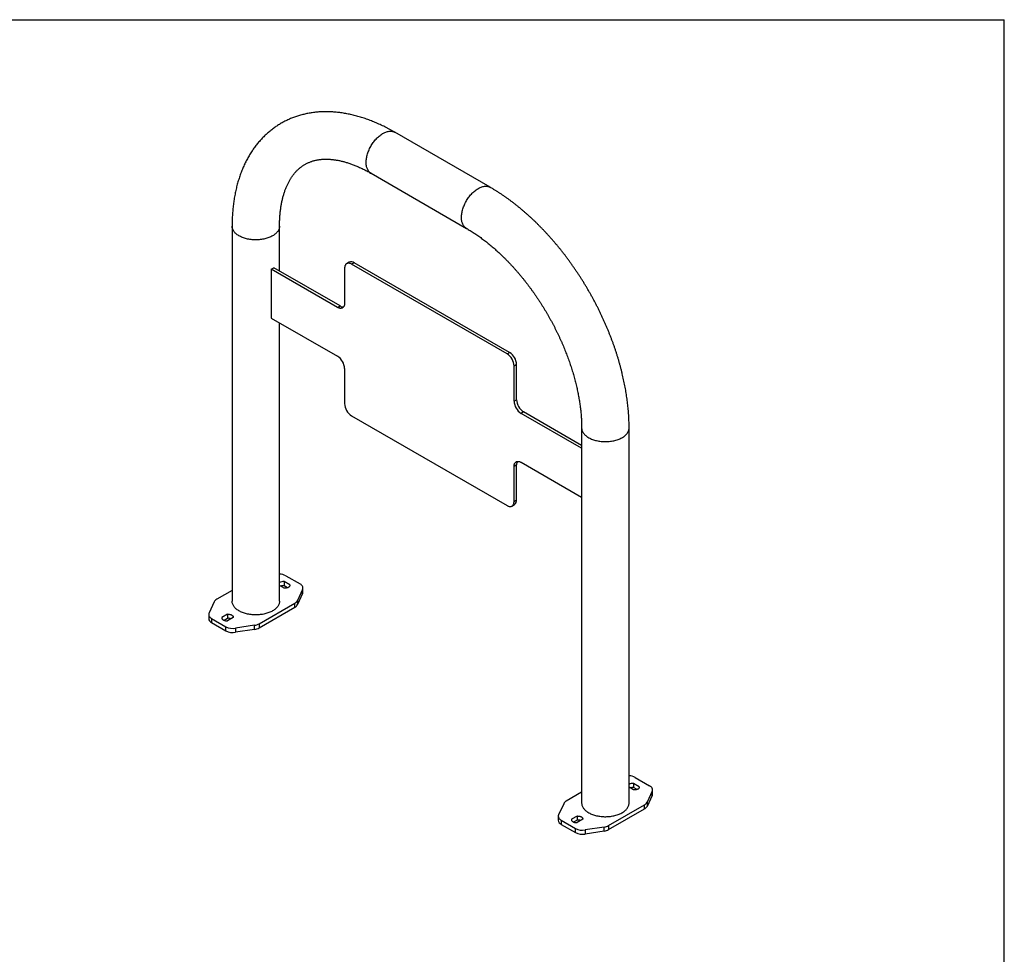
# Model space of a CAD drawing. Units: inches. Extents: x 0.3 to 10.6, y 0.4 to 8.2.
# Drawn here: x 6.5 to 10.6, y 4.3 to 8.2 of the extents above; entities that cross this region are included whole.
import ezdxf

# ---------------------------------------------------------------- set-up
doc = ezdxf.new("R2010")
doc.units = ezdxf.units.IN
doc.header["$MEASUREMENT"] = 0
doc.layers.add('BORDER', color=7, linetype='Continuous')

msp = doc.modelspace()

# ---------------------------------------------------------------- linework, layer by layer
at = {"color": 7, "linetype": 'Continuous', "lineweight": 25}
for p, q in [((8.48466, 7.49283), (8.08691, 7.72244)), ((7.98796, 7.55104), (8.38571, 7.32142)), ((7.40815, 7.33049), (7.40815, 5.76545)), ((7.60607, 7.14336), (7.60607, 7.33049)), ((7.57181, 7.15096), (7.58236, 7.15705)), ((7.57181, 7.15096), (7.57181, 6.94682)), ((7.84802, 6.9915), (7.57181, 7.15096)), ((7.85857, 6.99759), (7.58236, 7.15705)), ((7.87748, 7.15482), (7.87748, 7.00852)), ((7.89666, 7.17998), (7.88612, 7.17389)), ((7.9175, 7.17792), (7.90695, 7.17183)), ((8.55513, 6.79764), (7.90695, 7.17183)), ((8.56568, 6.80373), (7.9175, 7.17792)), ((7.84802, 6.9915), (7.85857, 6.99759)), ((7.57181, 6.94682), (7.84802, 6.78737)), ((7.60607, 5.76545), (7.60607, 6.92705)), ((8.55513, 6.79764), (8.56568, 6.80373)), ((8.59514, 6.7527), (8.58459, 6.74661)), ((8.58459, 6.60032), (8.58459, 6.74661)), ((8.59514, 6.6064), (8.59514, 6.7527)), ((7.87748, 6.73634), (7.87748, 6.59004)), ((8.58459, 6.60032), (8.59514, 6.6064)), ((7.90695, 6.53901), (8.55513, 6.16482)), ((8.6246, 6.55537), (8.61405, 6.54928)), ((8.86656, 6.40352), (8.61405, 6.54928)), ((8.86656, 6.41569), (8.6246, 6.55537)), ((8.86656, 6.48857), (8.86656, 4.92353)), ((9.06447, 4.92353), (9.06447, 6.48857)), ((8.59514, 6.33422), (8.58459, 6.32813)), ((8.58459, 6.18184), (8.58459, 6.32813)), ((8.59514, 6.18793), (8.59514, 6.33422)), ((8.61405, 6.34515), (8.86656, 6.19938)), ((8.57596, 6.16276), (8.58651, 6.16885)), ((8.58459, 6.18184), (8.59514, 6.18793)), ((7.64853, 5.83349), (7.62496, 5.84709)), ((7.62496, 5.84709), (7.62496, 5.83008)), ((7.63202, 5.87193), (7.69156, 5.83756)), ((7.64853, 5.83349), (7.64853, 5.83009)), ((7.40815, 5.81038), (7.34401, 5.77335)), ((7.62496, 5.81988), (7.60607, 5.83079)), ((7.63939, 5.82175), (7.62496, 5.83008)), ((7.70234, 5.81433), (7.681, 5.76834)), ((7.70234, 5.79732), (7.681, 5.75133)), ((7.70234, 5.79732), (7.70234, 5.81433)), ((7.70376, 5.80354), (7.70376, 5.82055)), ((7.33322, 5.76256), (7.31188, 5.71658)), ((7.52078, 5.6713), (7.67021, 5.75756)), ((7.67021, 5.74055), (7.67021, 5.75756)), ((7.681, 5.76834), (7.681, 5.75133)), ((7.31046, 5.71035), (7.31046, 5.69334)), ((7.38926, 5.71103), (7.36569, 5.69742)), ((7.38926, 5.71103), (7.38926, 5.69401)), ((7.52078, 5.65428), (7.67021, 5.74055)), ((7.32266, 5.69334), (7.3822, 5.65897)), ((7.32266, 5.69334), (7.32266, 5.67633)), ((7.32266, 5.67633), (7.3822, 5.64196)), ((7.36569, 5.69742), (7.36569, 5.69402)), ((7.38926, 5.69401), (7.37483, 5.68568)), ((7.41283, 5.69742), (7.38926, 5.68381)), ((7.52078, 5.6713), (7.52078, 5.65428)), ((7.3822, 5.64196), (7.3822, 5.65897)), ((7.5021, 5.66507), (7.42244, 5.65275)), ((7.42244, 5.65275), (7.42244, 5.63574)), ((7.5021, 5.64806), (7.42244, 5.63574)), ((7.5021, 5.64806), (7.5021, 5.66507)), ((9.09043, 5.03001), (9.14996, 4.99564)), ((9.08337, 4.97796), (9.06447, 4.98887)), ((9.10694, 4.99157), (9.08337, 5.00517)), ((9.08337, 5.00517), (9.08337, 4.98816)), ((9.0978, 4.97983), (9.08337, 4.98816)), ((9.10694, 4.99157), (9.10694, 4.98816)), ((9.16075, 4.97241), (9.1394, 4.92642)), ((9.16075, 4.9554), (9.16075, 4.97241)), ((9.16217, 4.96162), (9.16217, 4.97863)), ((8.86656, 4.96846), (8.80241, 4.93143)), ((9.16075, 4.9554), (9.1394, 4.90941)), ((8.79163, 4.92064), (8.77028, 4.87466)), ((8.97919, 4.82937), (9.12862, 4.91564)), ((8.97919, 4.81236), (9.12862, 4.89863)), ((9.12862, 4.89863), (9.12862, 4.91564)), ((9.1394, 4.92642), (9.1394, 4.90941)), ((8.76886, 4.86843), (8.76886, 4.85142)), ((8.78107, 4.85142), (8.8406, 4.81705)), ((8.78107, 4.85142), (8.78107, 4.83441)), ((8.84766, 4.8691), (8.82409, 4.8555)), ((8.82409, 4.8555), (8.82409, 4.8521)), ((8.84766, 4.85209), (8.83323, 4.84376)), ((8.84766, 4.8691), (8.84766, 4.85209)), ((8.87124, 4.8555), (8.84766, 4.84189)), ((8.78107, 4.83441), (8.8406, 4.80004)), ((8.8406, 4.80004), (8.8406, 4.81705)), ((8.96051, 4.82315), (8.88085, 4.81083)), ((8.88085, 4.81083), (8.88085, 4.79382)), ((8.96051, 4.80614), (8.96051, 4.82315)), ((8.97919, 4.82937), (8.97919, 4.81236)), ((8.96051, 4.80614), (8.88085, 4.79382))]:
    msp.add_line(p, q, dxfattribs=at)
at = {"color": 8, "linetype": 'Continuous', "lineweight": 25, "flags": 128}
for points in [[(7.98796, 7.55104), (7.98765, 7.55122), (7.98528, 7.55276), (7.98304, 7.55451), (7.98093, 7.55646), (7.97896, 7.55861), (7.97713, 7.56095), (7.97545, 7.56347), (7.97392, 7.56618), (7.97255, 7.56905), (7.97133, 7.57209), (7.97028, 7.57529), (7.96939, 7.57864), (7.96867, 7.58213), (7.96811, 7.58576), (7.96773, 7.58951), (7.96751, 7.59338), (7.96747, 7.59735), (7.9676, 7.60142), (7.9679, 7.60557), (7.96837, 7.6098), (7.96901, 7.6141), (7.96981, 7.61845), (7.97078, 7.62285), (7.97192, 7.62728), (7.97321, 7.63174), (7.97466, 7.6362), (7.97627, 7.64067), (7.97803, 7.64513), (7.97993, 7.64957), (7.98197, 7.65398), (7.98415, 7.65834), (7.98645, 7.66265), (7.98889, 7.6669), (7.99144, 7.67107), (7.9941, 7.67516), (7.99687, 7.67916), (7.99974, 7.68305), (8.0027, 7.68683), (8.00575, 7.69049), (8.00887, 7.69401), (8.01207, 7.6974), (8.01532, 7.70064), (8.01863, 7.70372), (8.02199, 7.70663), (8.02538, 7.70938), (8.02881, 7.71194), (8.03225, 7.71433), (8.03571, 7.71652), (8.03917, 7.71852), (8.04263, 7.72032), (8.04607, 7.72191), (8.04949, 7.7233), (8.05289, 7.72447), (8.05624, 7.72543), (8.05955, 7.72617), (8.06281, 7.72669), (8.066, 7.727), (8.06913, 7.72708), (8.07218, 7.72694), (8.07514, 7.72658), (8.07801, 7.726), (8.08078, 7.7252), (8.08344, 7.72419), (8.08599, 7.72296), (8.08691, 7.72244)], [(8.38571, 7.32143), (8.3854, 7.32161), (8.38303, 7.32315), (8.38079, 7.3249), (8.37868, 7.32685), (8.37671, 7.329), (8.37488, 7.33133), (8.3732, 7.33386), (8.37167, 7.33656), (8.37029, 7.33944), (8.36908, 7.34248), (8.36802, 7.34568), (8.36714, 7.34903), (8.36641, 7.35252), (8.36586, 7.35615), (8.36547, 7.3599), (8.36526, 7.36376), (8.36522, 7.36773), (8.36535, 7.3718), (8.36564, 7.37596), (8.36611, 7.38019), (8.36675, 7.38449), (8.36756, 7.38884), (8.36853, 7.39324), (8.36967, 7.39767), (8.37096, 7.40212), (8.37241, 7.40659), (8.37402, 7.41106), (8.37577, 7.41552), (8.37767, 7.41995), (8.37972, 7.42436), (8.38189, 7.42873), (8.3842, 7.43304), (8.38663, 7.43729), (8.38918, 7.44146), (8.39185, 7.44555), (8.39462, 7.44955), (8.39749, 7.45344), (8.40045, 7.45722), (8.4035, 7.46087), (8.40662, 7.4644), (8.40981, 7.46778), (8.41307, 7.47102), (8.41638, 7.4741), (8.41974, 7.47702), (8.42313, 7.47976), (8.42655, 7.48233), (8.43, 7.48471), (8.43346, 7.48691), (8.43692, 7.48891), (8.44037, 7.4907), (8.44382, 7.4923), (8.44724, 7.49368), (8.45064, 7.49486), (8.45399, 7.49581), (8.4573, 7.49656), (8.46056, 7.49708), (8.46375, 7.49738), (8.46688, 7.49746), (8.46992, 7.49732), (8.47288, 7.49696), (8.47575, 7.49638), (8.47852, 7.49559), (8.48119, 7.49457), (8.48374, 7.49334), (8.48466, 7.49283)], [(7.57708, 7.29009), (7.57354, 7.28815), (7.56983, 7.2863), (7.56597, 7.28457), (7.56196, 7.28294), (7.55782, 7.28143), (7.55355, 7.28005), (7.54918, 7.27878), (7.5447, 7.27764), (7.54012, 7.27664), (7.53547, 7.27576), (7.53074, 7.27502), (7.52596, 7.27441), (7.52114, 7.27394), (7.51627, 7.27361), (7.51139, 7.27342), (7.5065, 7.27336), (7.5016, 7.27345), (7.49672, 7.27368), (7.49187, 7.27404), (7.48705, 7.27455), (7.48229, 7.27519), (7.47758, 7.27597), (7.47294, 7.27687), (7.46839, 7.27792), (7.46394, 7.27909), (7.45958, 7.28038), (7.45535, 7.2818), (7.45124, 7.28334), (7.44727, 7.28499), (7.44345, 7.28675), (7.43978, 7.28862), (7.43627, 7.2906), (7.43294, 7.29267), (7.42979, 7.29483), (7.42683, 7.29708), (7.42407, 7.29942), (7.42151, 7.30182), (7.41916, 7.3043), (7.41702, 7.30685), (7.41511, 7.30945), (7.41342, 7.3121), (7.41196, 7.3148), (7.41073, 7.31753), (7.40974, 7.3203), (7.40898, 7.32309), (7.40847, 7.3259), (7.4082, 7.32872), (7.40815, 7.33049)], [(7.60607, 7.33048), (7.60597, 7.32802), (7.60564, 7.3252), (7.60507, 7.32239), (7.60425, 7.3196), (7.6032, 7.31684), (7.60192, 7.31412), (7.6004, 7.31143), (7.59865, 7.30879), (7.59668, 7.3062), (7.59449, 7.30368), (7.59209, 7.30122), (7.58947, 7.29882), (7.58666, 7.29651), (7.58365, 7.29428), (7.58046, 7.29214), (7.57708, 7.29009)], [(8.86656, 6.48856), (8.86656, 6.48822), (8.86671, 6.48539), (8.8671, 6.48257), (8.86774, 6.47977), (8.86861, 6.47699), (8.86972, 6.47424), (8.87107, 6.47152), (8.87264, 6.46885), (8.87445, 6.46622), (8.87647, 6.46365), (8.87872, 6.46113), (8.88117, 6.45869), (8.88383, 6.45632), (8.8867, 6.45403), (8.88975, 6.45182), (8.89299, 6.4497), (8.89641, 6.44768), (8.9, 6.44575), (8.90375, 6.44394), (8.90765, 6.44223), (8.91169, 6.44063), (8.91586, 6.43915), (8.92015, 6.4378), (8.92456, 6.43656), (8.92906, 6.43546), (8.93366, 6.43448), (8.93833, 6.43364), (8.94307, 6.43293), (8.94786, 6.43236), (8.9527, 6.43192), (8.95757, 6.43163), (8.96246, 6.43147), (8.96735, 6.43145), (8.97224, 6.43157), (8.97712, 6.43184), (8.98196, 6.43224), (8.98677, 6.43277), (8.99152, 6.43345), (8.99621, 6.43426), (9.00083, 6.4352), (9.00536, 6.43628), (9.00979, 6.43748), (9.01411, 6.4388), (9.01831, 6.44025), (9.02239, 6.44182), (9.02632, 6.4435), (9.03011, 6.44529), (9.03374, 6.44719), (9.0372, 6.44919), (9.04049, 6.45128), (9.04359, 6.45347), (9.0465, 6.45574), (9.04921, 6.45809), (9.05172, 6.46052), (9.05402, 6.46301), (9.0561, 6.46557), (9.05796, 6.46818), (9.05959, 6.47085), (9.061, 6.47356), (9.06217, 6.4763), (9.0631, 6.47907), (9.06379, 6.48187), (9.06425, 6.48469), (9.06446, 6.48751), (9.06447, 6.48857)]]:
    msp.add_lwpolyline(points, dxfattribs=at)
at = {"color": 7, "linetype": 'Continuous', "lineweight": 25, "flags": 128}
for points in [[(7.90695, 7.17183), (7.90464, 7.17306), (7.90234, 7.17407), (7.90007, 7.17486), (7.89784, 7.17542), (7.89567, 7.17575), (7.89357, 7.17584), (7.89155, 7.1757), (7.88963, 7.17533), (7.88781, 7.17472), (7.88611, 7.17389), (7.88454, 7.17284), (7.88311, 7.17157), (7.88183, 7.17009), (7.8807, 7.16841), (7.87973, 7.16654), (7.87893, 7.1645), (7.8783, 7.16229), (7.87785, 7.15993), (7.87758, 7.15743), (7.87748, 7.15482)], [(7.87748, 7.00852), (7.87739, 7.0059), (7.87712, 7.00341), (7.87667, 7.00105), (7.87604, 6.99884), (7.87524, 6.99679), (7.87427, 6.99493), (7.87314, 6.99325), (7.87186, 6.99177), (7.87043, 6.9905), (7.86886, 6.98944), (7.86716, 6.98861), (7.86534, 6.98801), (7.86342, 6.98763), (7.8614, 6.98749), (7.8593, 6.98759), (7.85713, 6.98791), (7.8549, 6.98847), (7.85263, 6.98926), (7.85033, 6.99028), (7.84802, 6.9915)], [(8.58459, 6.32813), (8.58468, 6.33075), (8.58495, 6.33325), (8.58541, 6.33561), (8.58603, 6.33782), (8.58683, 6.33986), (8.5878, 6.34173), (8.58893, 6.34341), (8.59022, 6.34488), (8.59165, 6.34616), (8.59322, 6.34721), (8.59492, 6.34804), (8.59674, 6.34865), (8.59866, 6.34902), (8.60068, 6.34916), (8.60278, 6.34907), (8.60495, 6.34874), (8.60718, 6.34818), (8.60945, 6.34739), (8.61174, 6.34638), (8.61405, 6.34515)], [(8.55513, 6.16482), (8.55744, 6.16359), (8.55974, 6.16258), (8.56201, 6.16179), (8.56423, 6.16123), (8.5664, 6.1609), (8.5685, 6.16081), (8.57052, 6.16095), (8.57245, 6.16132), (8.57426, 6.16193), (8.57596, 6.16276), (8.57753, 6.16382), (8.57896, 6.16509), (8.58025, 6.16657), (8.58138, 6.16825), (8.58235, 6.17011), (8.58315, 6.17216), (8.58378, 6.17437), (8.58423, 6.17672), (8.5845, 6.17922), (8.58459, 6.18184)], [(7.64853, 5.83349), (7.64873, 5.83218), (7.64868, 5.83087), (7.64838, 5.82957), (7.64784, 5.8283), (7.64707, 5.82706), (7.64606, 5.82589), (7.64484, 5.82478), (7.64342, 5.82376), (7.64181, 5.82283), (7.64004, 5.82201), (7.63812, 5.82131), (7.63609, 5.82073), (7.63395, 5.82028), (7.63175, 5.81997), (7.62949, 5.81979), (7.62722, 5.81977), (7.62496, 5.81988)], [(7.70234, 5.81433), (7.70308, 5.81622), (7.70355, 5.81814), (7.70375, 5.82007), (7.70368, 5.82201), (7.70335, 5.82393), (7.70274, 5.82584), (7.70187, 5.82771), (7.70075, 5.82954), (7.69937, 5.8313), (7.69775, 5.833), (7.6959, 5.83461), (7.69383, 5.83614), (7.69156, 5.83756)], [(7.57708, 5.72506), (7.57354, 5.72311), (7.56983, 5.72126), (7.56597, 5.71953), (7.56196, 5.7179), (7.55782, 5.7164), (7.55355, 5.71501), (7.54918, 5.71374), (7.5447, 5.71261), (7.54012, 5.7116), (7.53547, 5.71072), (7.53074, 5.70998), (7.52596, 5.70937), (7.52114, 5.7089), (7.51627, 5.70857), (7.51139, 5.70838), (7.5065, 5.70833), (7.5016, 5.70841), (7.49672, 5.70864), (7.49187, 5.70901), (7.48705, 5.70951), (7.48229, 5.71015), (7.47758, 5.71093), (7.47294, 5.71184), (7.46839, 5.71288), (7.46394, 5.71405), (7.45958, 5.71534), (7.45535, 5.71676), (7.45124, 5.7183), (7.44727, 5.71995), (7.44345, 5.72172), (7.43978, 5.72359), (7.43627, 5.72556), (7.43294, 5.72763), (7.42979, 5.7298), (7.42683, 5.73205), (7.42407, 5.73438), (7.42151, 5.73679), (7.41916, 5.73927), (7.41702, 5.74181), (7.41511, 5.74441), (7.41342, 5.74706), (7.41196, 5.74976), (7.41073, 5.7525), (7.40974, 5.75526), (7.40898, 5.75805), (7.40847, 5.76087), (7.4082, 5.76369), (7.40815, 5.76545)], [(7.60607, 5.76545), (7.60597, 5.76298), (7.60564, 5.76016), (7.60507, 5.75735), (7.60425, 5.75457), (7.6032, 5.75181), (7.60192, 5.74908), (7.6004, 5.74639), (7.59865, 5.74375), (7.59668, 5.74117), (7.59449, 5.73864), (7.59209, 5.73618), (7.58947, 5.73379), (7.58666, 5.73148), (7.58365, 5.72925), (7.58046, 5.7271), (7.57708, 5.72506)], [(7.31188, 5.71658), (7.31114, 5.71469), (7.31067, 5.71277), (7.31047, 5.71084), (7.31053, 5.7089), (7.31087, 5.70697), (7.31147, 5.70507), (7.31234, 5.7032), (7.31347, 5.70137), (7.31485, 5.6996), (7.31647, 5.69791), (7.31832, 5.69629), (7.32039, 5.69477), (7.32266, 5.69334)], [(7.38926, 5.71103), (7.39152, 5.71114), (7.39379, 5.71111), (7.39604, 5.71094), (7.39825, 5.71063), (7.40038, 5.71018), (7.40242, 5.7096), (7.40434, 5.7089), (7.40611, 5.70808), (7.40772, 5.70715), (7.40914, 5.70613), (7.41036, 5.70502), (7.41136, 5.70384), (7.41214, 5.70261), (7.41268, 5.70134), (7.41298, 5.70004), (7.41303, 5.69873), (7.41283, 5.69742)], [(7.36569, 5.69742), (7.36549, 5.69611), (7.36554, 5.6948), (7.36583, 5.6935), (7.36637, 5.69223), (7.36715, 5.691), (7.36816, 5.68982), (7.36938, 5.68871), (7.3708, 5.68769), (7.3724, 5.68676), (7.37418, 5.68594), (7.37609, 5.68524), (7.37813, 5.68466), (7.38026, 5.68421), (7.38247, 5.6839), (7.38472, 5.68373), (7.38699, 5.6837), (7.38926, 5.68381)], [(9.10694, 4.99157), (9.10714, 4.99026), (9.10709, 4.98895), (9.10679, 4.98765), (9.10625, 4.98637), (9.10547, 4.98514), (9.10447, 4.98397), (9.10325, 4.98286), (9.10183, 4.98184), (9.10022, 4.98091), (9.09845, 4.98009), (9.09653, 4.97938), (9.09449, 4.9788), (9.09236, 4.97836), (9.09015, 4.97804), (9.0879, 4.97787), (9.08563, 4.97784), (9.08337, 4.97796)], [(9.16075, 4.97241), (9.16149, 4.9743), (9.16196, 4.97622), (9.16216, 4.97815), (9.16209, 4.98009), (9.16175, 4.98201), (9.16115, 4.98392), (9.16028, 4.98579), (9.15915, 4.98761), (9.15778, 4.98938), (9.15616, 4.99108), (9.15431, 4.99269), (9.15224, 4.99422), (9.14996, 4.99564)], [(8.86656, 4.92353), (8.86656, 4.92318), (8.86671, 4.92035), (8.8671, 4.91754), (8.86774, 4.91474), (8.86861, 4.91195), (8.86972, 4.9092), (8.87107, 4.90648), (8.87264, 4.90381), (8.87445, 4.90118), (8.87647, 4.89861), (8.87872, 4.8961), (8.88117, 4.89365), (8.88383, 4.89128), (8.8867, 4.88899), (8.88975, 4.88678), (8.89299, 4.88466), (8.89641, 4.88264), (8.9, 4.88072), (8.90375, 4.8789), (8.90765, 4.87719), (8.91169, 4.8756), (8.91586, 4.87412), (8.92015, 4.87276), (8.92456, 4.87153), (8.92906, 4.87042), (8.93366, 4.86945), (8.93833, 4.8686), (8.94307, 4.86789), (8.94786, 4.86732), (8.9527, 4.86689), (8.95757, 4.86659), (8.96246, 4.86643), (8.96735, 4.86641), (8.97224, 4.86654), (8.97712, 4.8668), (8.98196, 4.8672), (8.98677, 4.86774), (8.99152, 4.86841), (8.99621, 4.86922), (9.00083, 4.87017), (9.00536, 4.87124), (9.00979, 4.87244), (9.01411, 4.87377), (9.01831, 4.87521), (9.02239, 4.87678), (9.02632, 4.87846), (9.03011, 4.88025), (9.03374, 4.88215), (9.0372, 4.88415), (9.04049, 4.88624), (9.04359, 4.88843), (9.0465, 4.8907), (9.04921, 4.89305), (9.05172, 4.89548), (9.05402, 4.89798), (9.0561, 4.90053), (9.05796, 4.90315), (9.05959, 4.90581), (9.061, 4.90852), (9.06217, 4.91126), (9.0631, 4.91404), (9.06379, 4.91684), (9.06425, 4.91965), (9.06446, 4.92247), (9.06447, 4.92353)], [(8.77028, 4.87466), (8.76955, 4.87277), (8.76908, 4.87085), (8.76887, 4.86892), (8.76894, 4.86698), (8.76928, 4.86505), (8.76988, 4.86315), (8.77075, 4.86127), (8.77188, 4.85945), (8.77325, 4.85768), (8.77487, 4.85599), (8.77672, 4.85437), (8.77879, 4.85285), (8.78107, 4.85142)], [(8.82409, 4.8555), (8.8239, 4.85419), (8.82395, 4.85288), (8.82424, 4.85158), (8.82478, 4.85031), (8.82556, 4.84907), (8.82656, 4.8479), (8.82778, 4.84679), (8.82921, 4.84577), (8.83081, 4.84484), (8.83258, 4.84402), (8.8345, 4.84332), (8.83654, 4.84274), (8.83867, 4.84229), (8.84088, 4.84198), (8.84313, 4.84181), (8.8454, 4.84178), (8.84766, 4.84189)], [(8.84766, 4.8691), (8.84993, 4.86922), (8.8522, 4.86919), (8.85445, 4.86902), (8.85666, 4.86871), (8.85879, 4.86826), (8.86083, 4.86768), (8.86275, 4.86698), (8.86452, 4.86615), (8.86612, 4.86523), (8.86755, 4.8642), (8.86877, 4.8631), (8.86977, 4.86192), (8.87055, 4.86069), (8.87109, 4.85942), (8.87138, 4.85812), (8.87143, 4.8568), (8.87124, 4.8555)]]:
    msp.add_lwpolyline(points, dxfattribs=at)
at = {"color": 7, "linetype": 'Continuous', "lineweight": 25}
for centre, radius, start, end in [((7.90528, 7.16082), 0.02101, 54.46728, 114.22173), ((7.87203, 7.01841), 0.02479, 237.11267, 273.28183), ((7.81352, 6.73343), 0.06403, 2.60549, 57.39455), ((8.52062, 6.7437), 0.06403, 2.60558, 57.3945), ((8.53117, 6.74979), 0.06403, 2.60558, 57.3945), ((7.94145, 6.59295), 0.06403, 182.6055, 237.3945), ((8.64856, 6.60323), 0.06403, 182.60541, 237.39459), ((8.65911, 6.60931), 0.06403, 182.60541, 237.39459), ((8.621, 6.33518), 0.02587, 147.49505, 182.11101), ((8.57497, 6.18556), 0.0203, 304.6154, 6.69697), ((7.60422, 5.82013), 0.05879, 61.77872, 88.19846), ((7.62157, 5.81757), 0.02972, 83.44204, 121.43113), ((7.62189, 5.79715), 0.03307, 84.6811, 110.09803), ((7.68912, 5.80361), 0.01464, 334.55491, 359.75166), ((7.35587, 5.7507), 0.02557, 117.64492, 152.34888), ((7.65835, 5.78021), 0.02557, 297.64492, 332.34888), ((7.65835, 5.7632), 0.02557, 297.64492, 332.34888), ((7.33128, 5.6954), 0.02092, 185.64491, 245.67518), ((7.39232, 5.66108), 0.03307, 69.90195, 95.31891), ((7.49457, 5.71879), 0.05425, 277.97734, 298.88883), ((7.4116, 5.71586), 0.06404, 242.66532, 279.7486), ((7.41155, 5.69854), 0.06374, 242.57508, 279.83884), ((7.49457, 5.70178), 0.05425, 277.97734, 298.88883), ((9.06263, 4.97821), 0.05879, 61.77885, 88.19829), ((9.07997, 4.97565), 0.02972, 83.44228, 121.43058), ((9.0803, 4.95523), 0.03307, 84.68115, 110.09732), ((8.81428, 4.90878), 0.02557, 117.64491, 152.34882), ((9.14753, 4.96168), 0.01463, 334.55144, 359.75539), ((9.11676, 4.93829), 0.02557, 297.64491, 332.34882), ((9.11676, 4.92128), 0.02557, 297.64491, 332.34882), ((8.78969, 4.85348), 0.02092, 185.64572, 245.67449), ((8.85073, 4.81916), 0.03307, 69.90241, 95.31887), ((8.87001, 4.87394), 0.06403, 242.66521, 279.74881), ((8.95298, 4.87687), 0.05425, 277.97736, 298.88885), ((8.95298, 4.85986), 0.05425, 277.97736, 298.88885), ((8.86996, 4.85661), 0.06374, 242.57507, 279.83895)]:
    msp.add_arc(centre, radius, start, end, dxfattribs=at)
for points, knots in [([(8.08691, 7.72244), (8.0851, 7.72348), (8.07991, 7.72647), (8.0713, 7.73125), (8.0611, 7.73674), (8.05089, 7.74204), (8.04065, 7.74715), (8.03041, 7.75206), (8.02015, 7.75678), (8.00989, 7.7613), (7.99962, 7.76562), (7.98936, 7.76975), (7.9791, 7.77366), (7.96884, 7.77738), (7.9586, 7.78088), (7.94836, 7.78418), (7.93815, 7.78727), (7.92795, 7.79015), (7.91778, 7.79282), (7.90763, 7.79527), (7.89752, 7.79751), (7.88744, 7.79953), (7.8774, 7.80134), (7.86741, 7.80293), (7.85746, 7.8043), (7.84756, 7.80546), (7.83771, 7.8064), (7.82792, 7.80712), (7.81818, 7.80763), (7.80852, 7.80792), (7.79891, 7.808), (7.78938, 7.80786), (7.77992, 7.80751), (7.77054, 7.80694), (7.76123, 7.80617), (7.752, 7.80518), (7.74286, 7.80399), (7.7338, 7.80258), (7.72483, 7.80097), (7.71594, 7.79916), (7.70715, 7.79714), (7.69845, 7.79492), (7.68985, 7.7925), (7.68134, 7.78988), (7.67293, 7.78706), (7.66463, 7.78404), (7.65642, 7.78083), (7.64832, 7.77742), (7.64032, 7.77382), (7.63243, 7.77003), (7.62464, 7.76605), (7.61697, 7.76188), (7.6094, 7.75752), (7.60195, 7.75297), (7.59461, 7.74824), (7.58739, 7.74332), (7.58029, 7.73822), (7.5733, 7.73293), (7.56644, 7.72747), (7.55969, 7.72182), (7.55307, 7.71599), (7.54658, 7.70999), (7.54021, 7.7038), (7.53397, 7.69744), (7.52785, 7.6909), (7.52187, 7.68419), (7.51603, 7.6773), (7.51031, 7.67024), (7.50474, 7.66301), (7.4993, 7.6556), (7.494, 7.64803), (7.48885, 7.64028), (7.48383, 7.63237), (7.47897, 7.62429), (7.47425, 7.61605), (7.46968, 7.60765), (7.46526, 7.59908), (7.461, 7.59035), (7.45689, 7.58147), (7.45294, 7.57244), (7.44915, 7.56325), (7.44551, 7.55391), (7.44204, 7.54443), (7.43874, 7.53481), (7.43559, 7.52504), (7.43262, 7.51514), (7.42981, 7.5051), (7.42717, 7.49493), (7.4247, 7.48464), (7.42239, 7.47422), (7.42026, 7.46369), (7.41831, 7.45304), (7.41652, 7.44227), (7.4149, 7.4314), (7.41346, 7.42042), (7.41219, 7.40935), (7.4111, 7.39817), (7.41017, 7.3869), (7.40942, 7.37555), (7.40884, 7.3641), (7.40843, 7.35257), (7.40819, 7.34137), (7.40816, 7.33398), (7.40815, 7.33049)], [0, 0, 0, 0, 0.0055739, 0.0159998, 0.0264283, 0.0368562, 0.0472826, 0.0577065, 0.0681268, 0.0785424, 0.0889518, 0.0993538, 0.1097469, 0.1201295, 0.1304999, 0.1408566, 0.1511978, 0.1615216, 0.1718263, 0.1821101, 0.1923712, 0.2026077, 0.2128179, 0.2230002, 0.233153, 0.2432748, 0.2533643, 0.2634203, 0.2734417, 0.2834277, 0.2933777, 0.3032912, 0.3131681, 0.3230081, 0.3328117, 0.3425791, 0.352311, 0.3620082, 0.3716719, 0.3813031, 0.3909034, 0.4004742, 0.4100175, 0.419535, 0.4290287, 0.4385009, 0.4479537, 0.4573897, 0.4668111, 0.4762204, 0.4856202, 0.4950131, 0.5044017, 0.5137887, 0.5231758, 0.5325656, 0.5419608, 0.551364, 0.5607777, 0.5702045, 0.5796466, 0.5891065, 0.5985866, 0.6080888, 0.6176153, 0.627168, 0.6367487, 0.6463589, 0.6560002, 0.6656737, 0.6753807, 0.6851221, 0.6948984, 0.7047104, 0.714558, 0.7244416, 0.7343609, 0.7443157, 0.7543054, 0.7643294, 0.7743865, 0.784476, 0.7945965, 0.8047465, 0.8149248, 0.8251298, 0.8353596, 0.8456129, 0.8558877, 0.8661823, 0.8764949, 0.886824, 0.8971676, 0.9075242, 0.9178921, 0.9282699, 0.9386561, 0.9490492, 0.959448, 0.9698514, 0.980258, 0.9906668, 1, 1, 1, 1]), ([(7.60607, 7.33049), (7.60607, 7.33206), (7.60608, 7.33664), (7.6062, 7.34414), (7.60647, 7.35295), (7.60687, 7.36163), (7.6074, 7.37018), (7.60806, 7.37861), (7.60885, 7.38691), (7.60976, 7.39507), (7.6108, 7.4031), (7.61196, 7.41099), (7.61324, 7.41873), (7.61463, 7.42634), (7.61615, 7.4338), (7.61778, 7.44111), (7.61952, 7.44828), (7.62138, 7.45529), (7.62334, 7.46216), (7.62541, 7.46887), (7.62759, 7.47543), (7.62987, 7.48184), (7.63226, 7.4881), (7.63475, 7.4942), (7.63733, 7.50014), (7.64002, 7.50593), (7.64281, 7.51157), (7.64569, 7.51706), (7.64867, 7.52239), (7.65175, 7.52758), (7.65492, 7.53261), (7.6582, 7.5375), (7.66158, 7.54224), (7.66506, 7.54683), (7.66865, 7.55129), (7.67235, 7.55559), (7.67616, 7.55976), (7.6801, 7.56379), (7.68415, 7.56767), (7.68834, 7.57141), (7.69266, 7.57501), (7.69712, 7.57846), (7.70172, 7.58175), (7.70646, 7.58489), (7.71133, 7.58786), (7.71633, 7.59065), (7.72145, 7.59326), (7.72667, 7.59567), (7.73199, 7.5979), (7.73739, 7.59992), (7.74286, 7.60176), (7.7484, 7.6034), (7.754, 7.60485), (7.75967, 7.60611), (7.7654, 7.60719), (7.77119, 7.6081), (7.77705, 7.60883), (7.78298, 7.6094), (7.78897, 7.60979), (7.79504, 7.61001), (7.80118, 7.61007), (7.8074, 7.60997), (7.81369, 7.60969), (7.82006, 7.60926), (7.82651, 7.60865), (7.83303, 7.60789), (7.83963, 7.60695), (7.84632, 7.60585), (7.85307, 7.60458), (7.85991, 7.60314), (7.86681, 7.60154), (7.87379, 7.59976), (7.88085, 7.59781), (7.88797, 7.59569), (7.89516, 7.5934), (7.90242, 7.59093), (7.90974, 7.58829), (7.91712, 7.58548), (7.92456, 7.58249), (7.93206, 7.57932), (7.9396, 7.57598), (7.94721, 7.57247), (7.95485, 7.56878), (7.96255, 7.56492), (7.97028, 7.56088), (7.97805, 7.55666), (7.98395, 7.55335), (7.98726, 7.55144), (7.98796, 7.55104)], [0, 0, 0, 0, 0.0058011, 0.016888, 0.0279682, 0.0390428, 0.0501128, 0.061179, 0.0722425, 0.0833042, 0.0943657, 0.1054277, 0.1164922, 0.1275605, 0.138635, 0.1497178, 0.1608116, 0.1719189, 0.1830429, 0.1941871, 0.2053554, 0.2165519, 0.2277811, 0.2390483, 0.250359, 0.2617195, 0.2731364, 0.284617, 0.2961695, 0.3078026, 0.3195254, 0.3313482, 0.3432816, 0.3553367, 0.3675252, 0.3798585, 0.3923481, 0.4050039, 0.4178346, 0.4308452, 0.4440365, 0.457403, 0.4709312, 0.4845978, 0.4983699, 0.5122053, 0.5260494, 0.5398415, 0.5535365, 0.5670972, 0.580497, 0.5937195, 0.6067574, 0.6196105, 0.6322844, 0.6447876, 0.6571313, 0.6693272, 0.681388, 0.6933256, 0.7051521, 0.7168784, 0.728515, 0.7400716, 0.751557, 0.7629795, 0.7743465, 0.7856648, 0.7969406, 0.8081794, 0.8193864, 0.8305661, 0.8417227, 0.8528599, 0.863981, 0.8750892, 0.8861871, 0.8972772, 0.9083616, 0.9194424, 0.9305212, 0.9415995, 0.9526783, 0.9637588, 0.9748422, 0.9859294, 0.9970212, 1, 1, 1, 1]), ([(9.06447, 6.48857), (9.06447, 6.49066), (9.06446, 6.49666), (9.0643, 6.50662), (9.06396, 6.51847), (9.06344, 6.53038), (9.06276, 6.54236), (9.06192, 6.55439), (9.0609, 6.56647), (9.05972, 6.57861), (9.05838, 6.59079), (9.05687, 6.60302), (9.0552, 6.61529), (9.05337, 6.6276), (9.05138, 6.63994), (9.04923, 6.65232), (9.04692, 6.66472), (9.04446, 6.67716), (9.04184, 6.68961), (9.03906, 6.70209), (9.03613, 6.71458), (9.03304, 6.72709), (9.0298, 6.73961), (9.02642, 6.75214), (9.02288, 6.76468), (9.0192, 6.77722), (9.01536, 6.78976), (9.01138, 6.80229), (9.00726, 6.81482), (9.00299, 6.82734), (8.99859, 6.83985), (8.99404, 6.85235), (8.98935, 6.86483), (8.98452, 6.87729), (8.97955, 6.88972), (8.97445, 6.90213), (8.96922, 6.91451), (8.96385, 6.92686), (8.95835, 6.93918), (8.95273, 6.95145), (8.94697, 6.96369), (8.94108, 6.97589), (8.93507, 6.98803), (8.92894, 7.00013), (8.92268, 7.01218), (8.91631, 7.02417), (8.90981, 7.03611), (8.9032, 7.04798), (8.89647, 7.05979), (8.88962, 7.07154), (8.88266, 7.08322), (8.87559, 7.09482), (8.86842, 7.10635), (8.86113, 7.11781), (8.85374, 7.12918), (8.84624, 7.14047), (8.83864, 7.15168), (8.83093, 7.16279), (8.82313, 7.17382), (8.81524, 7.18476), (8.80724, 7.19559), (8.79915, 7.20633), (8.79097, 7.21697), (8.7827, 7.2275), (8.77434, 7.23793), (8.76589, 7.24825), (8.75736, 7.25845), (8.74875, 7.26854), (8.74005, 7.27852), (8.73128, 7.28837), (8.72242, 7.2981), (8.71349, 7.30771), (8.70449, 7.31719), (8.69542, 7.32654), (8.68627, 7.33576), (8.67706, 7.34485), (8.66778, 7.3538), (8.65844, 7.36261), (8.64903, 7.37127), (8.63956, 7.3798), (8.63004, 7.38817), (8.62046, 7.3964), (8.61082, 7.40448), (8.60114, 7.4124), (8.5914, 7.42017), (8.58161, 7.42778), (8.57178, 7.43522), (8.5619, 7.44251), (8.55198, 7.44963), (8.54202, 7.45658), (8.53203, 7.46336), (8.52199, 7.46997), (8.51193, 7.47641), (8.50183, 7.48267), (8.49274, 7.48813), (8.48701, 7.49147), (8.48466, 7.49283)], [0, 0, 0, 0, 0.0057837, 0.0165929, 0.0273993, 0.0382042, 0.0490069, 0.0598069, 0.0706037, 0.0813971, 0.0921864, 0.1029716, 0.1137524, 0.1245286, 0.1353001, 0.1460668, 0.1568284, 0.1675851, 0.1783368, 0.1890835, 0.1998253, 0.2105622, 0.2212942, 0.2320215, 0.2427442, 0.2534624, 0.2641761, 0.2748857, 0.2855911, 0.2962927, 0.3069904, 0.3176847, 0.3283753, 0.3390629, 0.3497472, 0.3604288, 0.3711077, 0.3817842, 0.3924582, 0.4031303, 0.4138005, 0.4244689, 0.4351359, 0.4458017, 0.4564663, 0.46713, 0.4777932, 0.4884559, 0.4991183, 0.5097807, 0.5204432, 0.531106, 0.5417694, 0.5524336, 0.5630985, 0.5737647, 0.5844323, 0.5951013, 0.6057721, 0.6164449, 0.6271198, 0.6377973, 0.6484772, 0.6591599, 0.6698455, 0.6805344, 0.6912265, 0.7019223, 0.7126218, 0.7233252, 0.7340327, 0.7447445, 0.7554607, 0.7661815, 0.776907, 0.7876374, 0.7983728, 0.8091133, 0.819859, 0.83061, 0.8413664, 0.8521282, 0.8628953, 0.873668, 0.884446, 0.8952293, 0.9060179, 0.9168115, 0.9276101, 0.9384133, 0.949221, 0.9600328, 0.9708482, 0.981667, 0.9924885, 1, 1, 1, 1]), ([(8.38571, 7.32142), (8.38708, 7.32063), (8.39106, 7.31832), (8.39767, 7.31436), (8.40556, 7.3095), (8.41347, 7.30445), (8.4214, 7.29924), (8.42935, 7.29386), (8.43731, 7.28831), (8.44528, 7.28259), (8.45326, 7.27671), (8.46124, 7.27066), (8.46923, 7.26445), (8.4772, 7.25808), (8.48517, 7.25155), (8.49314, 7.24487), (8.50108, 7.23802), (8.50902, 7.23103), (8.51693, 7.22388), (8.52482, 7.21659), (8.53268, 7.20914), (8.54051, 7.20155), (8.54831, 7.19382), (8.55607, 7.18595), (8.5638, 7.17795), (8.57148, 7.16981), (8.57912, 7.16153), (8.58671, 7.15313), (8.59425, 7.1446), (8.60173, 7.13595), (8.60916, 7.12717), (8.61653, 7.11828), (8.62383, 7.10928), (8.63107, 7.10016), (8.63824, 7.09093), (8.64534, 7.0816), (8.65236, 7.07217), (8.65931, 7.06264), (8.66618, 7.05301), (8.67297, 7.04329), (8.67967, 7.03348), (8.68629, 7.02359), (8.69281, 7.01361), (8.69925, 7.00356), (8.70559, 6.99343), (8.71183, 6.98323), (8.71798, 6.97296), (8.72402, 6.96263), (8.72997, 6.95224), (8.7358, 6.9418), (8.74153, 6.9313), (8.74715, 6.92075), (8.75266, 6.91015), (8.75805, 6.89952), (8.76333, 6.88885), (8.76849, 6.87814), (8.77354, 6.8674), (8.77846, 6.85664), (8.78326, 6.84586), (8.78794, 6.83506), (8.79249, 6.82424), (8.79692, 6.81342), (8.80122, 6.80259), (8.80539, 6.79176), (8.80943, 6.78093), (8.81333, 6.7701), (8.81711, 6.75929), (8.82075, 6.74849), (8.82425, 6.7377), (8.82762, 6.72694), (8.83085, 6.71621), (8.83395, 6.70551), (8.8369, 6.69484), (8.83972, 6.68421), (8.8424, 6.67362), (8.84494, 6.66307), (8.84733, 6.65258), (8.84959, 6.64214), (8.85171, 6.63176), (8.85368, 6.62144), (8.85551, 6.61119), (8.8572, 6.601), (8.85875, 6.59089), (8.86016, 6.58086), (8.86143, 6.5709), (8.86256, 6.56104), (8.86354, 6.55126), (8.86439, 6.54157), (8.8651, 6.53198), (8.86567, 6.52249), (8.8661, 6.5131), (8.86639, 6.50381), (8.86654, 6.49564), (8.86655, 6.49059), (8.86656, 6.48857)], [0, 0, 0, 0, 0.0056559, 0.0164762, 0.0273026, 0.0381357, 0.0489759, 0.0598235, 0.0706788, 0.0815418, 0.0924127, 0.1032917, 0.1141786, 0.1250737, 0.1359768, 0.146888, 0.157807, 0.1687338, 0.1796681, 0.1906101, 0.2015594, 0.2125158, 0.2234792, 0.2344494, 0.2454261, 0.2564091, 0.2673982, 0.2783931, 0.2893937, 0.3003996, 0.3114105, 0.3224263, 0.3334467, 0.3444713, 0.3555, 0.3665326, 0.3775684, 0.3886076, 0.3996498, 0.4106946, 0.4217416, 0.432791, 0.4438422, 0.4548948, 0.4659488, 0.4770038, 0.4880596, 0.4991157, 0.5101723, 0.5212285, 0.5322842, 0.5433393, 0.5543932, 0.565446, 0.5764972, 0.5875465, 0.5985937, 0.6096384, 0.6206805, 0.6317196, 0.6427555, 0.6537878, 0.6648163, 0.6758408, 0.6868611, 0.6978767, 0.7088872, 0.7198929, 0.7308931, 0.7418876, 0.7528762, 0.7638587, 0.7748348, 0.7858043, 0.7967668, 0.8077224, 0.8186708, 0.8296115, 0.8405446, 0.8514699, 0.8623873, 0.8732965, 0.8841974, 0.8950901, 0.9059743, 0.9168504, 0.9277179, 0.9385771, 0.9494279, 0.9602706, 0.9711056, 0.9819326, 0.9927524, 1, 1, 1, 1])]:
    msp.add_open_spline(points, degree=3, knots=knots, dxfattribs=at)
at = {"layer": 'BORDER'}
for p in [(0.32993, 8.19207), (10.62993, 0.39207)]:
    msp.add_line(p, (10.62993, 8.19207), dxfattribs=at)

doc.saveas('drawing.dxf')
